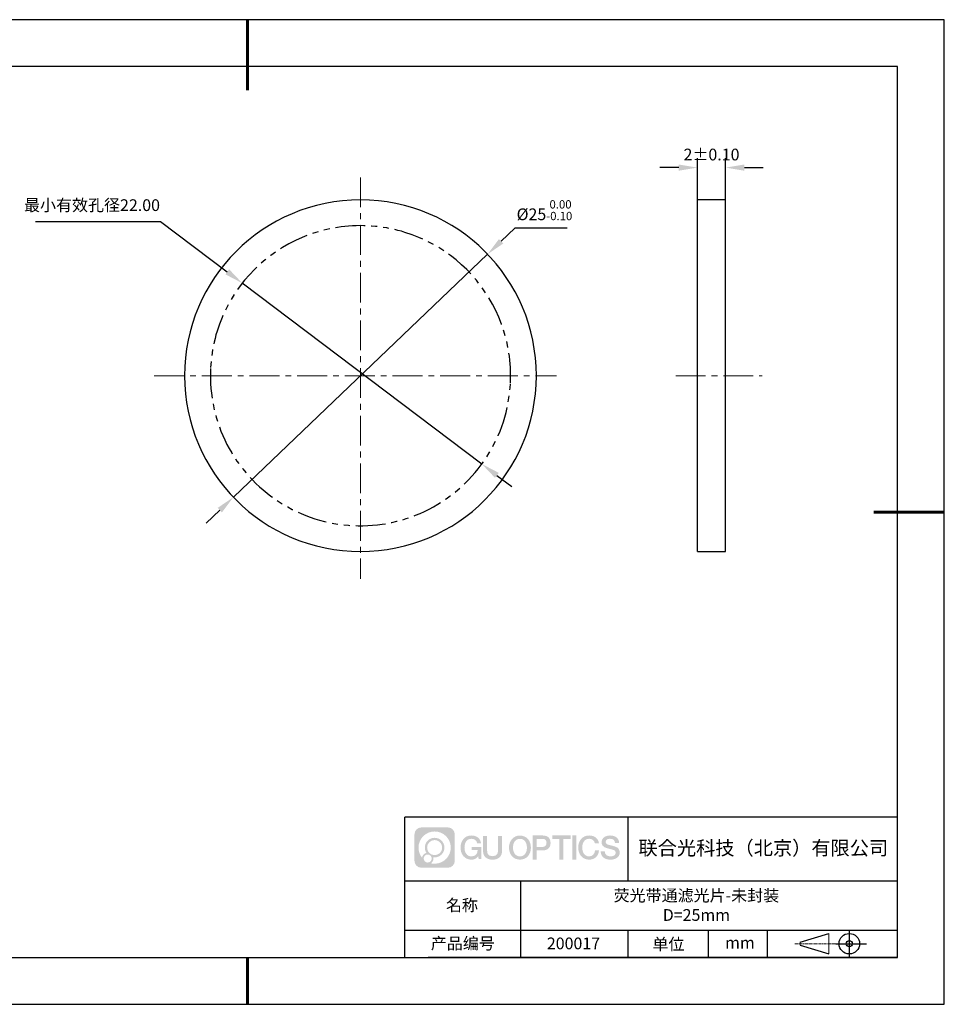
# Model space of a CAD drawing. Units: millimetres. Extents: x 0 to 297, y 0 to 210.
# Drawn here: x 100 to 297, y 0 to 210 of the extents above; entities that cross this region are included whole.
import ezdxf

# ---------------------------------------------------------------- set-up
doc = ezdxf.new("R2010")
doc.units = ezdxf.units.MM
doc.header["$PDSIZE"] = -1
doc.linetypes.add('CENTER', pattern=[10.16, 6.35, -1.27, 1.27, -1.27])
doc.linetypes.add('PHANTOM', pattern=[12.7, 6.35, -1.27, 1.27, -1.27, 1.27, -1.27])
for name, color, linetype in [('1轮廓实线层', 7, 'Continuous'), ('6文字层', 3, 'Continuous'), ('细实线层', 7, 'Continuous')]:
    doc.layers.add(name, color=color, linetype=linetype)
for name, color, linetype, lineweight in [('3中心线层', 1, 'CENTER', 9), ('7标注层', 4, 'Continuous', 5), ('粗实线层', 7, 'Continuous', 25)]:
    doc.layers.add(name, color=color, linetype=linetype, lineweight=lineweight)
doc.styles.add('TH-GBD2M', font='calibri.ttf', dxfattribs={"width": 0.8, "height": 2.5})
doc.dimstyles.new('ISO-25', dxfattribs={"dimtxt": 2.5, "dimasz": 4, "dimexe": 1.25, "dimexo": 0.625, "dimtad": 1, "dimdsep": 46, "dimtxsty": 'Standard', "dimcen": 2.5, "dimadec": 0, "dimazin": 0, "dimtfac": 1, "dimtmove": 0, "dimatfit": 3, "dimfxl": 1, "dimarcsym": 0})
doc.dimstyles.new('TH-GBD2M', dxfattribs={"dimtxt": 3.5, "dimasz": 4, "dimexe": 2, "dimexo": 0, "dimgap": 1.5, "dimtad": 1, "dimdec": 4, "dimzin": 9, "dimdsep": 46, "dimtxsty": 'TH-GBD2M', "dimcen": 0, "dimclrt": 3, "dimadec": 0, "dimazin": 3, "dimtfac": 1, "dimtdec": 4, "dimtofl": 0, "dimtmove": 0, "dimatfit": 3, "dimfxl": 1, "dimtolj": 1, "dimtzin": 0, "dimarcsym": 0})

# ---------------------------------------------------------------- blocks, each defined once
blk = doc.blocks.new('*D9')
at = {"layer": '7标注层', "color": 0, "lineweight": -2, "transparency": 16777216}
for p, q in [((205.43, 165.51), (202.54, 162.75)), ((216.58, 165.51), (205.43, 165.51)), ((145.46, 108.16), (199.65, 159.98)), ((142.57, 105.39), (139.68, 102.63))]:
    blk.add_line(p, q, dxfattribs=at)
at = {"layer": '7标注层', "color": 0, "transparency": 16777216}
for points in [[(202.08, 163.23), (203, 162.27), (199.65, 159.98)], [(142.11, 105.87), (143.03, 104.91), (145.46, 108.16)]]:
    blk.add_solid(points, dxfattribs=at)
at = {"layer": 'Defpoints', "color": 0, "transparency": 16777216}
for p in [(199.65, 159.98), (145.46, 108.16)]:
    blk.add_point(p, dxfattribs=at)
at = {"layer": '7标注层', "color": 0, "transparency": 16777216, "insert": (211.77, 169.37), "char_height": 2.5, "attachment_point": 5, "style": 'TH-GBD2M'}
blk.add_mtext('%%c25{}{\\H0.71x;\\C3;\\S 0.00^ -0.10;}', dxfattribs=at)
blk = doc.blocks.new('*D10')
at = {"layer": '7标注层', "color": 0, "lineweight": -2, "transparency": 16777216}
for p, q in [((244.38, 171.56), (244.38, 180.45)), ((250.38, 171.56), (250.38, 180.45)), ((240.38, 178.45), (236.38, 178.45)), ((254.38, 178.45), (258.38, 178.45))]:
    blk.add_line(p, q, dxfattribs=at)
at = {"layer": '7标注层', "color": 0, "transparency": 16777216}
for points in [[(240.38, 179.12), (240.38, 177.79), (244.38, 178.45)], [(254.38, 179.12), (254.38, 177.79), (250.38, 178.45)]]:
    blk.add_solid(points, dxfattribs=at)
at = {"layer": 'Defpoints', "color": 0, "transparency": 16777216}
for p in [(250.38, 178.45), (244.38, 171.56), (250.38, 171.56)]:
    blk.add_point(p, dxfattribs=at)
at = {"layer": '7标注层', "color": 3, "transparency": 16777216, "insert": (247.38, 181.24), "char_height": 2.5, "attachment_point": 5, "style": 'TH-GBD2M'}
blk.add_mtext('\\A1;2%%P0.10', dxfattribs=at)
blk = doc.blocks.new('*D11')
at = {"layer": '7标注层', "color": 0, "lineweight": -2, "transparency": 16777216}
for p, q in [((103.29, 166.95), (129.95, 166.95)), ((129.95, 166.95), (144.17, 156.22)), ((198.44, 115.23), (147.36, 153.81)), ((201.63, 112.82), (204.82, 110.41))]:
    blk.add_line(p, q, dxfattribs=at)
at = {"layer": '7标注层', "color": 0, "transparency": 16777216}
for points in [[(144.57, 156.75), (143.77, 155.68), (147.36, 153.81)], [(202.03, 113.35), (201.23, 112.29), (198.44, 115.23)]]:
    blk.add_solid(points, dxfattribs=at)
at = {"layer": 'Defpoints', "color": 0, "transparency": 16777216}
for p in [(147.36, 153.81), (198.44, 115.23)]:
    blk.add_point(p, dxfattribs=at)
at = {"layer": '7标注层', "color": 0, "transparency": 16777216, "insert": (115.33, 170.12), "char_height": 2.5, "attachment_point": 5, "style": 'TH-GBD2M'}
blk.add_mtext('最小有效孔径22.00', dxfattribs=at)
blk = doc.blocks.new('*X12')
at = {"layer": '粗实线层', "lineweight": 60}
for p, q in [((0, 105), (0, 90)), ((148.5, 0), (133.5, 0)), ((0, -105), (0, -95))]:
    blk.add_line(p, q, dxfattribs=at)
at = {"layer": '粗实线层'}
for p, q in [((138.5, 95), (-138.5, 95)), ((138.5, -95), (138.5, 95)), ((-138.5, -95), (138.5, -95))]:
    blk.add_line(p, q, dxfattribs=at)
at = {"layer": '细实线层'}
for p, q in [((148.5, 105), (-148.5, 105)), ((148.5, -105), (148.5, 105)), ((-148.5, -105), (148.5, -105))]:
    blk.add_line(p, q, dxfattribs=at)

msp = doc.modelspace()

# ---------------------------------------------------------------- hatches: boundary and pattern name
at = {"layer": '3中心线层'}
h = msp.add_hatch(color=0, dxfattribs=at)
h.dxf.hatch_style = 1
edge = h.paths.add_edge_path()
edge.add_spline(control_points=[(192.66186, 36.2507), (192.66186, 37.06457), (192.00209, 37.72435), (191.18821, 37.72435)], knot_values=[7, 7, 7, 7, 8, 8, 8, 8], degree=3, periodic=0)
edge.add_spline(control_points=[(191.18821, 37.72435), (191.18821, 37.72435), (185.53922, 37.72435), (185.53922, 37.72435)], knot_values=[0, 0, 0, 0, 1, 1, 1, 1], degree=3, periodic=0)
edge.add_spline(control_points=[(185.53922, 37.72435), (184.72535, 37.72435), (184.06558, 37.06457), (184.06558, 36.2507), (184.06558, 36.2507), (184.06558, 30.60172), (184.06558, 30.60172)], knot_values=[1, 1, 1, 1, 2, 2, 2, 3, 3, 3, 3], degree=3, periodic=0)
edge.add_spline(control_points=[(184.06558, 30.60172), (184.06558, 29.78784), (184.72535, 29.12807), (185.53922, 29.12807), (185.53922, 29.12807), (191.18821, 29.12807), (191.18821, 29.12807)], knot_values=[3, 3, 3, 3, 4, 4, 4, 5, 5, 5, 5], degree=3, periodic=0)
edge.add_spline(control_points=[(191.18821, 29.12807), (192.00209, 29.12807), (192.66186, 29.78784), (192.66186, 30.60172), (192.66186, 30.60172), (192.66186, 36.2507), (192.66186, 36.2507)], knot_values=[5, 5, 5, 5, 6, 6, 6, 7, 7, 7, 7], degree=3, periodic=0)
edge = h.paths.add_edge_path(flags=16)
edge.add_spline(control_points=[(184.92521, 33.42621), (184.92521, 35.32524), (186.4647, 36.86472), (188.36374, 36.86472)], knot_values=[10, 10, 10, 10, 11, 11, 11, 11], degree=3, periodic=0)
edge.add_spline(control_points=[(188.36374, 36.86472), (190.26277, 36.86472), (191.80223, 35.32524), (191.80223, 33.42621)], knot_values=[11, 11, 11, 11, 12, 12, 12, 12], degree=3, periodic=0)
edge.add_spline(control_points=[(191.80223, 33.42621), (191.80223, 31.52717), (190.26277, 29.98769), (188.36374, 29.98769)], knot_values=[12, 12, 12, 12, 13, 13, 13, 13], degree=3, periodic=0)
edge.add_spline(control_points=[(188.36374, 29.98769), (188.09465, 29.98769), (187.83323, 30.01973), (187.58203, 30.07843)], knot_values=[0, 0, 0, 0, 1, 1, 1, 1], degree=3, periodic=0)
edge.add_spline(control_points=[(187.58203, 30.07843), (187.90564, 30.29958), (188.11811, 30.67139), (188.11811, 31.09293)], knot_values=[1, 1, 1, 1, 2, 2, 2, 2], degree=3, periodic=0)
edge.add_spline(control_points=[(188.11811, 31.09293), (188.11811, 31.18369), (188.10797, 31.27204), (188.08929, 31.3572)], knot_values=[2, 2, 2, 2, 3, 3, 3, 3], degree=3, periodic=0)
edge.add_spline(control_points=[(188.08929, 31.3572), (188.17914, 31.34529), (188.27062, 31.33854), (188.36373, 31.33854)], knot_values=[3, 3, 3, 3, 4, 4, 4, 4], degree=3, periodic=0)
edge.add_spline(control_points=[(188.36373, 31.33854), (189.51671, 31.33854), (190.45139, 32.27322), (190.45139, 33.42621)], knot_values=[4, 4, 4, 4, 5, 5, 5, 5], degree=3, periodic=0)
edge.add_spline(control_points=[(190.45139, 33.42621), (190.45139, 34.57919), (189.51671, 35.51388), (188.36373, 35.51388), (187.21075, 35.51388), (186.27605, 34.57919), (186.27605, 33.42621)], knot_values=[5, 5, 5, 5, 6, 6, 6, 7, 7, 7, 7], degree=3, periodic=0)
edge.add_spline(control_points=[(186.27605, 33.42621), (186.27605, 33.00673), (186.40012, 32.61639), (186.61307, 32.28921)], knot_values=[7, 7, 7, 7, 8, 8, 8, 8], degree=3, periodic=0)
edge.add_spline(control_points=[(186.61307, 32.28921), (186.12856, 32.17744), (185.75361, 31.77935), (185.67663, 31.28246)], knot_values=[8, 8, 8, 8, 9, 9, 9, 9], degree=3, periodic=0)
edge.add_spline(control_points=[(185.67663, 31.28246), (185.20684, 31.87037), (184.92521, 32.61514), (184.92521, 33.42621)], knot_values=[9, 9, 9, 9, 10, 10, 10, 10], degree=3, periodic=0)
edge = h.paths.add_edge_path(flags=16)
edge.add_spline(control_points=[(186.76727, 33.42621), (186.76727, 34.3079), (187.48203, 35.02266), (188.36373, 35.02266), (189.24542, 35.02266), (189.96017, 34.3079), (189.96017, 33.42621), (189.96017, 32.54451), (189.24542, 31.82976), (188.36373, 31.82976), (187.48203, 31.82976), (186.76727, 32.54451), (186.76727, 33.42621)], knot_values=[0, 0, 0, 0, 1, 1, 1, 2, 2, 2, 3, 3, 3, 4, 4, 4, 4], degree=3, periodic=0)
edge = h.paths.add_edge_path(flags=16)
edge.add_spline(control_points=[(186.03044, 31.09293), (186.03044, 31.56769), (186.41532, 31.95256), (186.89007, 31.95256), (187.36483, 31.95256), (187.7497, 31.56769), (187.7497, 31.09293)], knot_values=[1, 1, 1, 1, 2, 2, 2, 3, 3, 3, 3], degree=3, periodic=0)
edge.add_spline(control_points=[(187.7497, 31.09293), (187.7497, 30.61817), (187.36483, 30.2333), (186.89007, 30.2333)], knot_values=[3, 3, 3, 3, 4, 4, 4, 4], degree=3, periodic=0)
edge.add_spline(control_points=[(186.89007, 30.2333), (186.41532, 30.2333), (186.03044, 30.61817), (186.03044, 31.09293)], knot_values=[0, 0, 0, 0, 1, 1, 1, 1], degree=3, periodic=0)
edge = h.paths.add_edge_path()
edge.add_spline(control_points=[(197.43275, 34.32503), (197.43275, 34.32503), (198.25614, 34.32503), (198.25614, 34.32503), (198.12789, 35.43518), (197.24375, 36.0075), (196.1909, 36.0075)], knot_values=[5, 5, 5, 5, 6, 6, 6, 7, 7, 7, 7], degree=3, periodic=0)
edge.add_spline(control_points=[(196.1909, 36.0075), (194.7466, 36.0075), (193.88272, 34.83527), (193.88272, 33.42862)], knot_values=[4, 4, 4, 4, 5, 5, 5, 5], degree=3, periodic=0)
edge.add_spline(control_points=[(193.88272, 33.42862), (193.88272, 32.02194), (194.7466, 30.84973), (196.1909, 30.84973)], knot_values=[3, 3, 3, 3, 4, 4, 4, 4], degree=3, periodic=0)
edge.add_spline(control_points=[(196.1909, 30.84973), (196.77806, 30.84973), (197.18977, 31.02211), (197.64194, 31.54617)], knot_values=[2, 2, 2, 2, 3, 3, 3, 3], degree=3, periodic=0)
edge.add_spline(control_points=[(197.64194, 31.54617), (197.64194, 31.54617), (197.77019, 30.96695), (197.77019, 30.96695), (197.77019, 30.96695), (197.90517, 30.96695), (198.04015, 30.96695)], knot_values=[0.5, 0.5, 0.5, 0.5, 1.5, 1.5, 1.5, 2, 2, 2, 2], degree=3, periodic=0)
edge.add_spline(control_points=[(198.04015, 30.96695), (198.17513, 30.96695), (198.31012, 30.96695), (198.31012, 30.96695), (198.31012, 30.96695), (198.31012, 31.12903), (198.31012, 31.37215)], knot_values=[14.749965, 14.749965, 14.749965, 14.749965, 15.249965, 15.249965, 15.249965, 15.5, 15.5, 15.5, 15.5], degree=3, periodic=0)
edge.add_spline(control_points=[(198.31012, 31.37215), (198.31012, 31.61524), (198.31012, 31.93932), (198.31012, 32.2634)], knot_values=[14.49997, 14.49997, 14.49997, 14.49997, 14.749965, 14.749965, 14.749965, 14.749965], degree=3, periodic=0)
edge.add_spline(control_points=[(198.31012, 32.2634), (198.31012, 32.42544), (198.31012, 32.58748), (198.31012, 32.73939)], knot_values=[14.3749725, 14.3749725, 14.3749725, 14.3749725, 14.49997, 14.49997, 14.49997, 14.49997], degree=3, periodic=0)
edge.add_spline(control_points=[(198.31012, 32.73939), (198.31012, 32.96725), (198.31012, 33.17232), (198.31012, 33.32042)], knot_values=[14.18747625, 14.18747625, 14.18747625, 14.18747625, 14.3749725, 14.3749725, 14.3749725, 14.3749725], degree=3, periodic=0)
edge.add_spline(control_points=[(198.31012, 33.32042), (198.31012, 33.36978), (198.31012, 33.41282), (198.31012, 33.44826)], knot_values=[14.1249775, 14.1249775, 14.1249775, 14.1249775, 14.18747625, 14.18747625, 14.18747625, 14.18747625], degree=3, periodic=0)
edge.add_spline(control_points=[(198.31012, 33.44826), (198.31012, 33.46598), (198.31012, 33.4818), (198.31012, 33.49557)], knot_values=[14.093728125, 14.093728125, 14.093728125, 14.093728125, 14.1249775, 14.1249775, 14.1249775, 14.1249775], degree=3, periodic=0)
edge.add_spline(control_points=[(198.31012, 33.49557), (198.31012, 33.50933), (198.31012, 33.52104), (198.31012, 33.53053)], knot_values=[14.06247875, 14.06247875, 14.06247875, 14.06247875, 14.093728125, 14.093728125, 14.093728125, 14.093728125], degree=3, periodic=0)
edge.add_spline(control_points=[(198.31012, 33.55963), (198.31012, 33.55963), (198.31012, 33.55963), (198.31012, 33.55963), (198.31012, 33.55963), (198.31012, 33.55963), (198.31012, 33.55962)], knot_values=[13.999979582, 13.999979582, 13.999979582, 13.999979582, 14, 14, 14, 14.000712407, 14.000712407, 14.000712407, 14.000712407], degree=3, periodic=0)
edge.add_spline(control_points=[(198.31012, 33.55963), (198.31007, 33.55963), (197.79714, 33.55963), (197.28422, 33.55963)], knot_values=[13.49999, 13.49999, 13.49999, 13.49999, 13.999979582, 13.999979582, 13.999979582, 13.999979582], degree=3, periodic=0)
edge.add_spline(control_points=[(197.28422, 33.55963), (196.7713, 33.55963), (196.25839, 33.55963), (196.25839, 33.55963), (196.25839, 33.55963), (196.25839, 33.55963), (196.25839, 33.55962)], knot_values=[12.999023436, 12.999023436, 12.999023436, 12.999023436, 13.499013436, 13.499013436, 13.499013436, 13.49999, 13.49999, 13.49999, 13.49999], degree=3, periodic=0)
edge.add_spline(control_points=[(196.25839, 33.55227), (196.25839, 33.54987), (196.25839, 33.54691), (196.25839, 33.54343)], knot_values=[12.906251875, 12.906251875, 12.906251875, 12.906251875, 12.93750125, 12.93750125, 12.93750125, 12.93750125], degree=3, periodic=0)
edge.add_spline(control_points=[(196.25839, 33.53148), (196.25839, 33.52252), (196.25839, 33.51165), (196.25839, 33.49918)], knot_values=[12.81250375, 12.81250375, 12.81250375, 12.81250375, 12.8750025, 12.8750025, 12.8750025, 12.8750025], degree=3, periodic=0)
edge.add_spline(control_points=[(196.25839, 33.49918), (196.25839, 33.4867), (196.25839, 33.47263), (196.25839, 33.45727)], knot_values=[12.750005, 12.750005, 12.750005, 12.750005, 12.81250375, 12.81250375, 12.81250375, 12.81250375], degree=3, periodic=0)
edge.add_spline(control_points=[(196.25839, 33.45727), (196.25839, 33.42657), (196.25839, 33.39075), (196.25839, 33.35236)], knot_values=[12.6250075, 12.6250075, 12.6250075, 12.6250075, 12.750005, 12.750005, 12.750005, 12.750005], degree=3, periodic=0)
edge.add_spline(control_points=[(196.25839, 33.35236), (196.25839, 33.31398), (196.25839, 33.27304), (196.25839, 33.2321)], knot_values=[12.50001, 12.50001, 12.50001, 12.50001, 12.6250075, 12.6250075, 12.6250075, 12.6250075], degree=3, periodic=0)
edge.add_spline(control_points=[(196.25839, 33.2321), (196.25839, 33.15022), (196.25839, 33.06833), (196.25839, 33.00692)], knot_values=[12.250015, 12.250015, 12.250015, 12.250015, 12.50001, 12.50001, 12.50001, 12.50001], degree=3, periodic=0)
edge.add_spline(control_points=[(196.25839, 33.00692), (196.25839, 32.9455), (196.25839, 32.90455), (196.25839, 32.90455), (196.25839, 32.90455), (196.25839, 32.90455), (196.2584, 32.90455)], knot_values=[11.999287593, 11.999287593, 11.999287593, 11.999287593, 12.249302593, 12.249302593, 12.249302593, 12.250015, 12.250015, 12.250015, 12.250015], degree=3, periodic=0)
edge.add_spline(control_points=[(196.27279, 32.90455), (196.27748, 32.90455), (196.28327, 32.90455), (196.29008, 32.90455)], knot_values=[11.906271875, 11.906271875, 11.906271875, 11.906271875, 11.93752125, 11.93752125, 11.93752125, 11.93752125], degree=3, periodic=0)
edge.add_spline(control_points=[(196.29008, 32.90455), (196.29689, 32.90455), (196.30471, 32.90455), (196.31348, 32.90455)], knot_values=[11.8750225, 11.8750225, 11.8750225, 11.8750225, 11.906271875, 11.906271875, 11.906271875, 11.906271875], degree=3, periodic=0)
edge.add_spline(control_points=[(196.31348, 32.90455), (196.331, 32.90455), (196.35229, 32.90455), (196.37671, 32.90455)], knot_values=[11.81252375, 11.81252375, 11.81252375, 11.81252375, 11.8750225, 11.8750225, 11.8750225, 11.8750225], degree=3, periodic=0)
edge.add_spline(control_points=[(196.37671, 32.90455), (196.40112, 32.90455), (196.42867, 32.90455), (196.45872, 32.90455)], knot_values=[11.750025, 11.750025, 11.750025, 11.750025, 11.81252375, 11.81252375, 11.81252375, 11.81252375], degree=3, periodic=0)
edge.add_spline(control_points=[(196.45872, 32.90455), (196.51883, 32.90455), (196.58895, 32.90455), (196.66409, 32.90455)], knot_values=[11.6250275, 11.6250275, 11.6250275, 11.6250275, 11.750025, 11.750025, 11.750025, 11.750025], degree=3, periodic=0)
edge.add_spline(control_points=[(196.66409, 32.90455), (196.73922, 32.90455), (196.81936, 32.90455), (196.89951, 32.90455)], knot_values=[11.50003, 11.50003, 11.50003, 11.50003, 11.6250275, 11.6250275, 11.6250275, 11.6250275], degree=3, periodic=0)
edge.add_spline(control_points=[(196.89951, 32.90455), (197.0598, 32.90455), (197.22009, 32.90455), (197.34032, 32.90455)], knot_values=[11.250035, 11.250035, 11.250035, 11.250035, 11.50003, 11.50003, 11.50003, 11.50003], degree=3, periodic=0)
edge.add_spline(control_points=[(197.34032, 32.90455), (197.46057, 32.90455), (197.54074, 32.90455), (197.54074, 32.90455), (197.52721, 32.07021), (197.05478, 31.53926), (196.1909, 31.55306)], knot_values=[10, 10, 10, 10, 10.250035, 10.250035, 10.250035, 11.250035, 11.250035, 11.250035, 11.250035], degree=3, periodic=0)
edge.add_spline(control_points=[(196.1909, 31.55306), (195.15832, 31.55306), (194.72637, 32.48393), (194.72637, 33.42862)], knot_values=[9, 9, 9, 9, 10, 10, 10, 10], degree=3, periodic=0)
edge.add_spline(control_points=[(194.72637, 33.42862), (194.72637, 34.37328), (195.15832, 35.30417), (196.1909, 35.30417)], knot_values=[8, 8, 8, 8, 9, 9, 9, 9], degree=3, periodic=0)
edge.add_spline(control_points=[(196.1909, 35.30417), (196.79832, 35.30417), (197.35173, 34.97319), (197.43275, 34.32503)], knot_values=[7, 7, 7, 7, 8, 8, 8, 8], degree=3, periodic=0)
edge = h.paths.add_edge_path()
edge.add_spline(control_points=[(199.54476, 33.01938), (199.54476, 33.01938), (199.54476, 35.8847), (199.54476, 35.8847), (199.54476, 35.8847), (199.32833, 35.8847), (199.11191, 35.8847)], knot_values=[0.5, 0.5, 0.5, 0.5, 1.5, 1.5, 1.5, 2, 2, 2, 2], degree=3, periodic=0)
edge.add_spline(control_points=[(199.11191, 35.8847), (198.89549, 35.8847), (198.67907, 35.8847), (198.67907, 35.8847), (198.67907, 35.8847), (198.67907, 35.09776), (198.67907, 34.31083)], knot_values=[9.5, 9.5, 9.5, 9.5, 10, 10, 10, 10.5, 10.5, 10.5, 10.5], degree=3, periodic=0)
edge.add_spline(control_points=[(198.67907, 34.31083), (198.67907, 33.5239), (198.67907, 32.73697), (198.67907, 32.73697), (198.67907, 31.47652), (199.48937, 30.84973), (200.70829, 30.84973)], knot_values=[8, 8, 8, 8, 8.5, 8.5, 8.5, 9.5, 9.5, 9.5, 9.5], degree=3, periodic=0)
edge.add_spline(control_points=[(200.70829, 30.84973), (201.92721, 30.84973), (202.73752, 31.47652), (202.73752, 32.73697)], knot_values=[7, 7, 7, 7, 8, 8, 8, 8], degree=3, periodic=0)
edge.add_spline(control_points=[(202.73752, 32.73697), (202.73752, 32.73697), (202.73752, 35.8847), (202.73752, 35.8847), (202.73752, 35.8847), (202.52108, 35.8847), (202.30465, 35.8847)], knot_values=[5.5, 5.5, 5.5, 5.5, 6.5, 6.5, 6.5, 7, 7, 7, 7], degree=3, periodic=0)
edge.add_spline(control_points=[(202.30465, 35.8847), (202.08822, 35.8847), (201.87178, 35.8847), (201.87178, 35.8847), (201.87178, 35.8847), (201.87178, 35.16837), (201.87178, 34.45204)], knot_values=[4.5, 4.5, 4.5, 4.5, 5, 5, 5, 5.5, 5.5, 5.5, 5.5], degree=3, periodic=0)
edge.add_spline(control_points=[(201.87178, 34.45204), (201.87178, 33.73571), (201.87178, 33.01938), (201.87178, 33.01938), (201.87178, 32.35815), (201.83024, 31.5936), (200.70829, 31.5936)], knot_values=[3, 3, 3, 3, 3.5, 3.5, 3.5, 4.5, 4.5, 4.5, 4.5], degree=3, periodic=0)
edge.add_spline(control_points=[(200.70829, 31.5936), (199.58631, 31.5936), (199.54476, 32.35815), (199.54476, 33.01938)], knot_values=[2, 2, 2, 2, 3, 3, 3, 3], degree=3, periodic=0)
edge = h.paths.add_edge_path()
edge.add_spline(control_points=[(208.88668, 33.42205), (208.88668, 32.02226), (208.01213, 30.85579), (206.55, 30.85579), (205.08787, 30.85579), (204.21332, 32.02226), (204.21332, 33.42205), (204.21332, 34.82183), (205.08787, 35.98832), (206.55, 35.98832), (208.01213, 35.98832), (208.88668, 34.82183), (208.88668, 33.42205)], knot_values=[0, 0, 0, 0, 1, 1, 1, 2, 2, 2, 3, 3, 3, 4, 4, 4, 4], degree=3, periodic=0)
edge = h.paths.add_edge_path(flags=16)
edge.add_spline(control_points=[(206.55, 35.28843), (207.59538, 35.28843), (208.03265, 34.3621), (208.03265, 33.42205)], knot_values=[2, 2, 2, 2, 3, 3, 3, 3], degree=3, periodic=0)
edge.add_spline(control_points=[(208.03265, 33.42205), (208.03265, 32.48199), (207.59538, 31.55567), (206.55, 31.55567)], knot_values=[1, 1, 1, 1, 2, 2, 2, 2], degree=3, periodic=0)
edge.add_spline(control_points=[(206.55, 31.55567), (205.50467, 31.55567), (205.06739, 32.48199), (205.06739, 33.42205)], knot_values=[0, 0, 0, 0, 1, 1, 1, 1], degree=3, periodic=0)
edge.add_spline(control_points=[(205.06739, 33.42205), (205.06739, 34.3621), (205.50467, 35.28843), (206.55, 35.28843)], knot_values=[3, 3, 3, 3, 4, 4, 4, 4], degree=3, periodic=0)
edge = h.paths.add_edge_path()
edge.add_spline(control_points=[(213.06812, 34.41105), (213.06812, 35.05395), (212.80167, 36.0075), (211.40783, 36.0075)], knot_values=[1, 1, 1, 1, 2, 2, 2, 2], degree=3, periodic=0)
edge.add_spline(control_points=[(211.40783, 36.0075), (211.40783, 36.0075), (209.25563, 36.0075), (209.25563, 36.0075), (209.25563, 36.0075), (209.25563, 35.68505), (209.25563, 35.2014)], knot_values=[6.749965, 6.749965, 6.749965, 6.749965, 7.749965, 7.749965, 7.749965, 8, 8, 8, 8], degree=3, periodic=0)
edge.add_spline(control_points=[(209.25563, 35.2014), (209.25563, 34.71782), (209.25563, 34.07309), (209.25563, 33.42838)], knot_values=[6.49997, 6.49997, 6.49997, 6.49997, 6.749965, 6.749965, 6.749965, 6.749965], degree=3, periodic=0)
edge.add_spline(control_points=[(209.25563, 33.42838), (209.25563, 33.10603), (209.25563, 32.78368), (209.25563, 32.48148)], knot_values=[6.3749725, 6.3749725, 6.3749725, 6.3749725, 6.49997, 6.49997, 6.49997, 6.49997], degree=3, periodic=0)
edge.add_spline(control_points=[(209.25563, 32.48148), (209.25563, 32.17928), (209.25563, 31.89724), (209.25563, 31.65549)], knot_values=[6.249975, 6.249975, 6.249975, 6.249975, 6.3749725, 6.3749725, 6.3749725, 6.3749725], degree=3, periodic=0)
edge.add_spline(control_points=[(209.25563, 31.65549), (209.25563, 31.53461), (209.25563, 31.42381), (209.25563, 31.3256)], knot_values=[6.18747625, 6.18747625, 6.18747625, 6.18747625, 6.249975, 6.249975, 6.249975, 6.249975], degree=3, periodic=0)
edge.add_spline(control_points=[(209.25563, 31.3256), (209.25563, 31.2274), (209.25563, 31.14178), (209.25563, 31.07128)], knot_values=[6.1249775, 6.1249775, 6.1249775, 6.1249775, 6.18747625, 6.18747625, 6.18747625, 6.18747625], degree=3, periodic=0)
edge.add_spline(control_points=[(209.25563, 31.07128), (209.25563, 31.03603), (209.25563, 31.00455), (209.25563, 30.97717)], knot_values=[6.093728125, 6.093728125, 6.093728125, 6.093728125, 6.1249775, 6.1249775, 6.1249775, 6.1249775], degree=3, periodic=0)
edge.add_spline(control_points=[(209.25563, 30.97717), (209.25563, 30.94979), (209.25563, 30.9265), (209.25563, 30.90762)], knot_values=[6.06247875, 6.06247875, 6.06247875, 6.06247875, 6.093728125, 6.093728125, 6.093728125, 6.093728125], degree=3, periodic=0)
edge.add_spline(control_points=[(209.25563, 30.90762), (209.25563, 30.89818), (209.25563, 30.88984), (209.25563, 30.88264)], knot_values=[6.046854062, 6.046854062, 6.046854062, 6.046854062, 6.06247875, 6.06247875, 6.06247875, 6.06247875], degree=3, periodic=0)
edge.add_spline(control_points=[(209.25563, 30.88264), (209.25563, 30.87544), (209.25563, 30.86938), (209.25563, 30.86451)], knot_values=[6.031229375, 6.031229375, 6.031229375, 6.031229375, 6.046854063, 6.046854063, 6.046854063, 6.046854063], degree=3, periodic=0)
edge.add_spline(control_points=[(209.25563, 30.84973), (209.25563, 30.84973), (209.25563, 30.84973), (209.25563, 30.84973), (209.25563, 30.84973), (209.25563, 30.84973), (209.25563, 30.84973)], knot_values=[5.999979147, 5.999979147, 5.999979147, 5.999979147, 6, 6, 6, 6.000468271, 6.000468271, 6.000468271, 6.000468271], degree=3, periodic=0)
edge.add_spline(control_points=[(209.25563, 30.84973), (209.25565, 30.84973), (209.46917, 30.84973), (209.68268, 30.84973)], knot_values=[5.49999, 5.49999, 5.49999, 5.49999, 5.999979147, 5.999979147, 5.999979147, 5.999979147], degree=3, periodic=0)
edge.add_spline(control_points=[(209.68268, 30.84973), (209.8962, 30.84973), (210.10971, 30.84973), (210.10971, 30.84973), (210.10971, 30.84973), (210.10971, 30.84973), (210.10971, 30.84973)], knot_values=[4.999511718, 4.999511718, 4.999511718, 4.999511718, 5.499501718, 5.499501718, 5.499501718, 5.49999, 5.49999, 5.49999, 5.49999], degree=3, periodic=0)
edge.add_spline(control_points=[(210.10971, 30.86237), (210.10971, 30.86513), (210.10971, 30.86834), (210.10971, 30.87196)], knot_values=[4.93750125, 4.93750125, 4.93750125, 4.93750125, 4.953125938, 4.953125938, 4.953125938, 4.953125938], degree=3, periodic=0)
edge.add_spline(control_points=[(210.10971, 30.87196), (210.10971, 30.87921), (210.10971, 30.88815), (210.10971, 30.89866)], knot_values=[4.906251875, 4.906251875, 4.906251875, 4.906251875, 4.93750125, 4.93750125, 4.93750125, 4.93750125], degree=3, periodic=0)
edge.add_spline(control_points=[(210.10971, 30.89866), (210.10971, 30.90917), (210.10971, 30.92125), (210.10971, 30.93478)], knot_values=[4.8750025, 4.8750025, 4.8750025, 4.8750025, 4.906251875, 4.906251875, 4.906251875, 4.906251875], degree=3, periodic=0)
edge.add_spline(control_points=[(210.10971, 30.93478), (210.10971, 30.96184), (210.10971, 30.9947), (210.10971, 31.03239)], knot_values=[4.81250375, 4.81250375, 4.81250375, 4.81250375, 4.8750025, 4.8750025, 4.8750025, 4.8750025], degree=3, periodic=0)
edge.add_spline(control_points=[(210.10971, 31.03239), (210.10971, 31.07008), (210.10971, 31.1126), (210.10971, 31.15899)], knot_values=[4.750005, 4.750005, 4.750005, 4.750005, 4.81250375, 4.81250375, 4.81250375, 4.81250375], degree=3, periodic=0)
edge.add_spline(control_points=[(210.10971, 31.15899), (210.10971, 31.25177), (210.10971, 31.36001), (210.10971, 31.47598)], knot_values=[4.6250075, 4.6250075, 4.6250075, 4.6250075, 4.750005, 4.750005, 4.750005, 4.750005], degree=3, periodic=0)
edge.add_spline(control_points=[(210.10971, 31.47598), (210.10971, 31.59195), (210.10971, 31.71565), (210.10971, 31.83936)], knot_values=[4.50001, 4.50001, 4.50001, 4.50001, 4.6250075, 4.6250075, 4.6250075, 4.6250075], degree=3, periodic=0)
edge.add_spline(control_points=[(210.10971, 31.83936), (210.10971, 32.08677), (210.10971, 32.33418), (210.10971, 32.51975)], knot_values=[4.250015, 4.250015, 4.250015, 4.250015, 4.50001, 4.50001, 4.50001, 4.50001], degree=3, periodic=0)
edge.add_spline(control_points=[(210.10971, 32.51975), (210.10971, 32.70532), (210.10971, 32.82905), (210.10971, 32.82905), (210.10971, 32.82905), (210.10971, 32.82905), (210.10971, 32.82905)], knot_values=[3.999287593, 3.999287593, 3.999287593, 3.999287593, 4.249302593, 4.249302593, 4.249302593, 4.250015, 4.250015, 4.250015, 4.250015], degree=3, periodic=0)
edge.add_spline(control_points=[(210.12427, 32.82905), (210.12903, 32.82905), (210.13489, 32.82905), (210.14178, 32.82905)], knot_values=[3.906271875, 3.906271875, 3.906271875, 3.906271875, 3.93752125, 3.93752125, 3.93752125, 3.93752125], degree=3, periodic=0)
edge.add_spline(control_points=[(210.14178, 32.82905), (210.14867, 32.82905), (210.15659, 32.82905), (210.16547, 32.82905)], knot_values=[3.8750225, 3.8750225, 3.8750225, 3.8750225, 3.906271875, 3.906271875, 3.906271875, 3.906271875], degree=3, periodic=0)
edge.add_spline(control_points=[(210.16547, 32.82905), (210.18321, 32.82905), (210.20476, 32.82905), (210.22948, 32.82905)], knot_values=[3.81252375, 3.81252375, 3.81252375, 3.81252375, 3.8750225, 3.8750225, 3.8750225, 3.8750225], degree=3, periodic=0)
edge.add_spline(control_points=[(210.22948, 32.82905), (210.25419, 32.82905), (210.28208, 32.82905), (210.3125, 32.82905)], knot_values=[3.750025, 3.750025, 3.750025, 3.750025, 3.81252375, 3.81252375, 3.81252375, 3.81252375], degree=3, periodic=0)
edge.add_spline(control_points=[(210.3125, 32.82905), (210.37335, 32.82905), (210.44433, 32.82905), (210.52039, 32.82905)], knot_values=[3.6250275, 3.6250275, 3.6250275, 3.6250275, 3.750025, 3.750025, 3.750025, 3.750025], degree=3, periodic=0)
edge.add_spline(control_points=[(210.52039, 32.82905), (210.59645, 32.82905), (210.67758, 32.82905), (210.75871, 32.82905)], knot_values=[3.50003, 3.50003, 3.50003, 3.50003, 3.6250275, 3.6250275, 3.6250275, 3.6250275], degree=3, periodic=0)
edge.add_spline(control_points=[(210.75871, 32.82905), (210.92097, 32.82905), (211.08324, 32.82905), (211.20495, 32.82905)], knot_values=[3.250035, 3.250035, 3.250035, 3.250035, 3.50003, 3.50003, 3.50003, 3.50003], degree=3, periodic=0)
edge.add_spline(control_points=[(211.20495, 32.82905), (211.32668, 32.82905), (211.40783, 32.82905), (211.40783, 32.82905), (212.80167, 32.82181), (213.06812, 33.77536), (213.06812, 34.41105)], knot_values=[2, 2, 2, 2, 2.250035, 2.250035, 2.250035, 3.250035, 3.250035, 3.250035, 3.250035], degree=3, periodic=0)
edge = h.paths.add_edge_path(flags=16)
edge.add_spline(control_points=[(210.74167, 35.27068), (210.89966, 35.27068), (211.05765, 35.27068), (211.17615, 35.27068)], knot_values=[3.250015, 3.250015, 3.250015, 3.250015, 3.50001, 3.50001, 3.50001, 3.50001], degree=3, periodic=0)
edge.add_spline(control_points=[(211.17615, 35.27068), (211.29466, 35.27068), (211.37367, 35.27068), (211.37367, 35.27068), (211.82463, 35.27068), (212.21405, 35.09729), (212.21405, 34.41826)], knot_values=[2, 2, 2, 2, 2.250015, 2.250015, 2.250015, 3.250015, 3.250015, 3.250015, 3.250015], degree=3, periodic=0)
edge.add_spline(control_points=[(212.21405, 34.41826), (212.21405, 33.76814), (211.74261, 33.56586), (211.36002, 33.56586)], knot_values=[1, 1, 1, 1, 2, 2, 2, 2], degree=3, periodic=0)
edge.add_spline(control_points=[(211.36002, 33.56586), (211.36002, 33.56586), (210.10971, 33.56586), (210.10971, 33.56586), (210.10971, 33.56586), (210.10971, 33.99209), (210.10971, 34.4183)], knot_values=[4.49999, 4.49999, 4.49999, 4.49999, 5.49999, 5.49999, 5.49999, 6, 6, 6, 6], degree=3, periodic=0)
edge.add_spline(control_points=[(210.10971, 34.4183), (210.10971, 34.8445), (210.10971, 35.27068), (210.10971, 35.27068), (210.10971, 35.27068), (210.10971, 35.27068), (210.10971, 35.27068)], knot_values=[3.999267593, 3.999267593, 3.999267593, 3.999267593, 4.499257593, 4.499257593, 4.499257593, 4.49999, 4.49999, 4.49999, 4.49999], degree=3, periodic=0)
edge.add_spline(control_points=[(210.1239, 35.27068), (210.12853, 35.27068), (210.13424, 35.27068), (210.14095, 35.27068)], knot_values=[3.906251875, 3.906251875, 3.906251875, 3.906251875, 3.93750125, 3.93750125, 3.93750125, 3.93750125], degree=3, periodic=0)
edge.add_spline(control_points=[(210.14095, 35.27068), (210.14766, 35.27068), (210.15537, 35.27068), (210.16401, 35.27068)], knot_values=[3.8750025, 3.8750025, 3.8750025, 3.8750025, 3.906251875, 3.906251875, 3.906251875, 3.906251875], degree=3, periodic=0)
edge.add_spline(control_points=[(210.16401, 35.27068), (210.18129, 35.27068), (210.20228, 35.27068), (210.22635, 35.27068)], knot_values=[3.81250375, 3.81250375, 3.81250375, 3.81250375, 3.8750025, 3.8750025, 3.8750025, 3.8750025], degree=3, periodic=0)
edge.add_spline(control_points=[(210.22635, 35.27068), (210.25042, 35.27068), (210.27757, 35.27068), (210.30719, 35.27068)], knot_values=[3.750005, 3.750005, 3.750005, 3.750005, 3.81250375, 3.81250375, 3.81250375, 3.81250375], degree=3, periodic=0)
edge.add_spline(control_points=[(210.30719, 35.27068), (210.36644, 35.27068), (210.43556, 35.27068), (210.50962, 35.27068)], knot_values=[3.6250075, 3.6250075, 3.6250075, 3.6250075, 3.750005, 3.750005, 3.750005, 3.750005], degree=3, periodic=0)
edge.add_spline(control_points=[(210.50962, 35.27068), (210.58368, 35.27068), (210.66267, 35.27068), (210.74167, 35.27068)], knot_values=[3.50001, 3.50001, 3.50001, 3.50001, 3.6250075, 3.6250075, 3.6250075, 3.6250075], degree=3, periodic=0)
h.paths.add_polyline_path([(217.3718, 36.0075), (213.43707, 36.0075), (213.43707, 35.22732), (214.97558, 35.22732), (214.97558, 30.84973), (215.82649, 30.84973), (215.82649, 35.22732), (217.3718, 35.22732)])
h.paths.add_polyline_path([(218.60071, 36.0075), (217.74047, 36.0075), (217.74047, 30.84973), (218.60071, 30.84973)])
edge = h.paths.add_edge_path()
edge.add_spline(control_points=[(222.95862, 34.32503), (223.17263, 34.32503), (223.38664, 34.32503), (223.38664, 34.32503), (223.2839, 35.38691), (222.41414, 36.00061), (221.31155, 36.0075)], knot_values=[8, 8, 8, 8, 8.5, 8.5, 8.5, 9.5, 9.5, 9.5, 9.5], degree=3, periodic=0)
edge.add_spline(control_points=[(221.31155, 36.0075), (219.84599, 36.0075), (218.96939, 34.83527), (218.96939, 33.42862)], knot_values=[7, 7, 7, 7, 8, 8, 8, 8], degree=3, periodic=0)
edge.add_spline(control_points=[(218.96939, 33.42862), (218.96939, 32.02194), (219.84599, 30.84973), (221.31155, 30.84973)], knot_values=[6, 6, 6, 6, 7, 7, 7, 7], degree=3, periodic=0)
edge.add_spline(control_points=[(221.31155, 30.84973), (222.49636, 30.84973), (223.32499, 31.66339), (223.39348, 32.8425)], knot_values=[5, 5, 5, 5, 6, 6, 6, 6], degree=3, periodic=0)
edge.add_spline(control_points=[(223.39348, 32.8425), (223.39348, 32.8425), (222.55796, 32.8425), (222.55796, 32.8425), (222.48952, 32.12538), (222.07174, 31.55306), (221.31155, 31.55306)], knot_values=[3, 3, 3, 3, 4, 4, 4, 5, 5, 5, 5], degree=3, periodic=0)
edge.add_spline(control_points=[(221.31155, 31.55306), (220.26377, 31.55306), (219.82547, 32.48393), (219.82547, 33.42862)], knot_values=[2, 2, 2, 2, 3, 3, 3, 3], degree=3, periodic=0)
edge.add_spline(control_points=[(219.82547, 33.42862), (219.82547, 34.37328), (220.26377, 35.30417), (221.31155, 35.30417)], knot_values=[1, 1, 1, 1, 2, 2, 2, 2], degree=3, periodic=0)
edge.add_spline(control_points=[(221.31155, 35.30417), (222.02381, 35.30417), (222.38678, 34.89044), (222.5306, 34.32503)], knot_values=[0, 0, 0, 0, 1, 1, 1, 1], degree=3, periodic=0)
edge.add_spline(control_points=[(222.5306, 34.32503), (222.5306, 34.32503), (222.74461, 34.32503), (222.95862, 34.32503)], knot_values=[9.5, 9.5, 9.5, 9.5, 10, 10, 10, 10], degree=3, periodic=0)
edge = h.paths.add_edge_path()
edge.add_spline(control_points=[(225.83865, 30.84973), (226.82813, 30.84973), (227.81757, 31.29104), (227.81757, 32.39431)], knot_values=[13, 13, 13, 13, 14, 14, 14, 14], degree=3, periodic=0)
edge.add_spline(control_points=[(227.81757, 32.39431), (227.81757, 32.90455), (227.50403, 33.45619), (226.84901, 33.64927)], knot_values=[12, 12, 12, 12, 13, 13, 13, 13], degree=3, periodic=0)
edge.add_spline(control_points=[(226.84901, 33.64927), (226.59119, 33.72512), (225.49026, 34.00782), (225.41361, 34.0285)], knot_values=[11, 11, 11, 11, 12, 12, 12, 12], degree=3, periodic=0)
edge.add_spline(control_points=[(225.41361, 34.0285), (225.05822, 34.12506), (224.82132, 34.31812), (224.82132, 34.66289)], knot_values=[10, 10, 10, 10, 11, 11, 11, 11], degree=3, periodic=0)
edge.add_spline(control_points=[(224.82132, 34.66289), (224.82132, 35.15937), (225.32997, 35.30417), (225.73412, 35.30417)], knot_values=[9, 9, 9, 9, 10, 10, 10, 10], degree=3, periodic=0)
edge.add_spline(control_points=[(225.73412, 35.30417), (226.33337, 35.30417), (226.76541, 35.06972), (226.80721, 34.43535)], knot_values=[8, 8, 8, 8, 9, 9, 9, 9], degree=3, periodic=0)
edge.add_spline(control_points=[(226.80721, 34.43535), (226.80721, 34.43535), (227.67824, 34.43535), (227.67824, 34.43535), (227.67824, 35.46275), (226.80721, 36.0075), (225.76896, 36.0075)], knot_values=[6, 6, 6, 6, 7, 7, 7, 8, 8, 8, 8], degree=3, periodic=0)
edge.add_spline(control_points=[(225.76896, 36.0075), (224.87009, 36.0075), (223.95029, 35.54551), (223.95029, 34.55946)], knot_values=[5, 5, 5, 5, 6, 6, 6, 6], degree=3, periodic=0)
edge.add_spline(control_points=[(223.95029, 34.55946), (223.95029, 34.04921), (224.20115, 33.53894), (225.05126, 33.3114)], knot_values=[4, 4, 4, 4, 5, 5, 5, 5], degree=3, periodic=0)
edge.add_spline(control_points=[(225.05126, 33.3114), (225.73412, 33.12521), (226.18704, 33.03556), (226.53547, 32.90455)], knot_values=[3, 3, 3, 3, 4, 4, 4, 4], degree=3, periodic=0)
edge.add_spline(control_points=[(226.53547, 32.90455), (226.73752, 32.82871), (226.94658, 32.67701), (226.94658, 32.29776)], knot_values=[2, 2, 2, 2, 3, 3, 3, 3], degree=3, periodic=0)
edge.add_spline(control_points=[(226.94658, 32.29776), (226.94658, 31.92541), (226.66088, 31.55306), (225.89442, 31.55306)], knot_values=[1, 1, 1, 1, 2, 2, 2, 2], degree=3, periodic=0)
edge.add_spline(control_points=[(225.89442, 31.55306), (225.1976, 31.55306), (224.63319, 31.84956), (224.63319, 32.60805)], knot_values=[0, 0, 0, 0, 1, 1, 1, 1], degree=3, periodic=0)
edge.add_spline(control_points=[(224.63319, 32.60805), (224.63319, 32.60805), (224.41543, 32.60805), (224.19767, 32.60805)], knot_values=[15.5, 15.5, 15.5, 15.5, 16, 16, 16, 16], degree=3, periodic=0)
edge.add_spline(control_points=[(224.19767, 32.60805), (223.97991, 32.60805), (223.76215, 32.60805), (223.76215, 32.60805), (223.78308, 31.38757), (224.70283, 30.84973), (225.83865, 30.84973)], knot_values=[14, 14, 14, 14, 14.5, 14.5, 14.5, 15.5, 15.5, 15.5, 15.5], degree=3, periodic=0)

# ---------------------------------------------------------------- linework, layer by layer
at = {"color": 7, "linetype": 'Continuous', "lineweight": 25}
for p, q in [((250.37918, 171.56027), (244.37918, 171.56027)), ((244.37918, 134.06987), (244.37918, 171.56027)), ((250.37918, 134.06987), (250.37918, 171.56027)), ((244.37918, 96.57947), (244.37918, 134.06987)), ((250.37918, 96.57947), (250.37918, 134.06987)), ((244.37918, 96.57947), (250.37918, 96.57947))]:
    msp.add_line(p, q, dxfattribs=at)
msp.add_line((287, 10), (187, 10))
for start, end in [(0, 180), (180, 0)]:
    msp.add_arc((172.55458, 134.06987), 37.4904, start, end, dxfattribs=at)
at = {"layer": '1轮廓实线层'}
msp.add_line((147, 10), (287, 10), dxfattribs=at)
at = {"layer": '3中心线层'}
for p, q in [((172.55458, 176.33475), (172.55458, 90.75242)), ((128.60191, 134.06987), (214.34104, 134.06987)), ((239.77219, 134.06987), (258.20063, 134.06987))]:
    msp.add_line(p, q, dxfattribs=at)
at = {"layer": '3中心线层', "color": 7}
for p, q in [((272.4201, 10.733), (272.4201, 15.108)), ((266.2951, 12.59238), (266.2951, 13.24863))]:
    msp.add_line(p, q, dxfattribs=at)
at = {"layer": '3中心线层', "color": 7, "ltscale": 0.1}
msp.add_line((265.14456, 12.9205), (273.86865, 12.9205), dxfattribs=at)
at = {"layer": '粗实线层'}
for p, q in [((182.00035, 40), (287, 40)), ((182.00035, 9.9411), (182.00035, 39.9411)), ((229.6359, 26.42852), (229.6359, 40)), ((182.00035, 26.33333), (287, 26.33333)), ((206.76033, 10), (206.76033, 26.33333)), ((182.00035, 15.84101), (287, 15.84101)), ((229.6359, 10), (229.6359, 15.84101)), ((246.74015, 10), (246.74015, 15.84101)), ((259.30517, 10), (259.30517, 15.84101))]:
    msp.add_line(p, q, dxfattribs=at)
at = {"layer": '细实线层'}
for p, q in [((266.2951, 13.24863), (272.4201, 15.108)), ((276.75615, 15.84101), (276.75615, 10)), ((273.86865, 12.9205), (280.43115, 12.9205)), ((266.2951, 12.59238), (272.4201, 10.733))]:
    msp.add_line(p, q, dxfattribs=at)
for radius in [2.1875, 0.65625]:
    msp.add_circle((276.75615, 12.9205), radius, dxfattribs=at)
at = {"layer": '细实线层', "color": 7, "linetype": 'PHANTOM', "lineweight": 25}
for start, end in [(357.2212336, 177.2212336), (177.2212336, 357.2212336)]:
    msp.add_arc((172.55458, 134.06987), 32.004, start, end, dxfattribs=at)

# ---------------------------------------------------------------- block references
at = {"layer": '6文字层'}
msp.add_blockref('*X12', (148.5, 105), dxfattribs=at)

# ---------------------------------------------------------------- texts
at = {"layer": '6文字层', "attachment_point": 5}
for s, insert, char_height, width in [('{\\fSimHei|b1|i0|c134|p49;联合光科技（北京）有限公司}', (258.42477, 33.33883), 3, 63.1226919), ('{\\fSimHei|b1|i0|c134|p49;荧光带通滤光片-未封装\\PD=25mm}', (244.15792, 21.13544), 2.5, 59.5206568), ('{\\fSimHei|b1|i0|c134|p49;名称 }', (194.17944, 21.13544), 2.5, 17.8485577), ('{\\fSimHei|b1|i0|c134|p49;产品编号} ', (194.37328, 12.98934), 2.5, 17.8485577), ('{\\fSimHei|b1|i0|c134|p49;200017}', (217.95865, 12.98934), 2.5, 17.8485577), ('{\\fSimHei|b1|i0|c134|p49;单位}', (238.19726, 12.82886), 2.5, 17.8485577), ('{\\fSimHei|b1|i0|c134|p49;mm }', (253.43164, 13.14343), 2.5, 17.8485577)]:
    msp.add_mtext(s, dxfattribs=dict(at, insert=insert, char_height=char_height, width=width))

# ---------------------------------------------------------------- dimensions: what is measured, and where the dimension line sits
at = {"layer": '7标注层'}
dim = msp.add_linear_dim(base=(250.37918, 178.45473), p1=(244.37918, 171.56027), p2=(250.37918, 171.56027), text='2%%P0.10', dimstyle='TH-GBD2M', override={"dimlfac": 0.333333}, dxfattribs=at)
dim.commit()
dim.dimension.update_dxf_attribs({"geometry": '*D10', "text_midpoint": (247.37918, 178.45473), "dimtype": 160})
dim = msp.add_diameter_dim_2p(p1=(145.46159, 108.15655), p2=(199.64757, 159.98318), text='%%c25{}{\\H0.71x;\\C3;\\S 0.00^ -0.10;}', dimstyle='ISO-25', override={"dimtxt": 3.5, "dimexe": 2, "dimexo": 0, "dimgap": 1.524, "dimtih": 1, "dimtoh": 1, "dimlfac": 0.333333, "dimzin": 0, "dimtxsty": 'TH-GBD2M', "dimadec": 2, "dimtp": 0, "dimtm": 0.1, "dimtdec": 2, "dimtzin": 0}, dxfattribs=at)
dim.commit()
dim.dimension.update_dxf_attribs({"geometry": '*D9', "text_midpoint": (211.76811, 169.37245)})
dim = msp.add_diameter_dim_2p(p1=(198.43947, 115.23188), p2=(147.3602, 153.8056), text='最小有效孔径22.00', dimstyle='ISO-25', override={"dimtxt": 3.5, "dimexe": 2, "dimexo": 0, "dimgap": 1.524, "dimtih": 1, "dimtoh": 1, "dimlfac": 0.333333, "dimzin": 0, "dimtxsty": 'TH-GBD2M', "dimadec": 2, "dimtm": 0.1, "dimtzin": 0}, dxfattribs=at)
dim.commit()
dim.dimension.update_dxf_attribs({"geometry": '*D11', "text_midpoint": (115.33045, 166.95001), "dimtype": 163})

doc.saveas('drawing.dxf')
